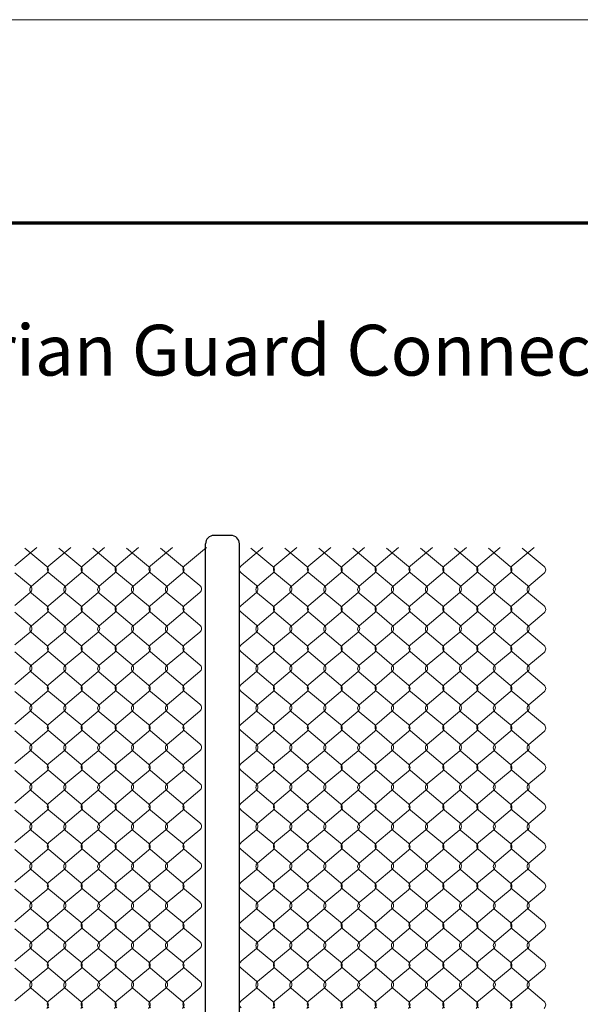
# Model space of a CAD drawing. Units: inches. Extents: x 1627 to 1882, y 2253 to 2583.
# Drawn here: x 1736 to 1778, y 2511 to 2583 of the extents above; entities that cross this region are included whole.
import ezdxf

# ---------------------------------------------------------------- set-up
doc = ezdxf.new("R2010")
doc.units = ezdxf.units.IN
doc.header["$MEASUREMENT"] = 0
doc.layers.add('Chain Link Fence', color=7, linetype='Continuous')
doc.layers.add('Titleblock', color=7, linetype='Continuous')
doc.layers.add('Notes', color=7, linetype='Continuous', lineweight=13)
doc.styles.add('Arial', font='arial.ttf', dxfattribs={"height": 2.5})

msp = doc.modelspace()

# ---------------------------------------------------------------- linework, layer by layer
at = {"layer": 'Chain Link Fence'}
for p, q in [((1750.05, 2485.216), (1750.05, 2544.591)), ((1751.925, 2545.216), (1750.675, 2545.216)), ((1752.55, 2470.216), (1752.55, 2544.591))]:
    msp.add_line(p, q, dxfattribs=at)
at = {"layer": 'Chain Link Fence', "lineweight": 9}
msp.add_lwpolyline([(1736.002, 2542.971), (1737.613, 2544.323)], dxfattribs=at)
for points in [[(1738.346, 2510.335, 0.466308), (1738.346, 2510.846), (1737.216, 2511.794, -0.466308), (1737.216, 2512.304), (1738.346, 2513.252, 0.466308), (1738.346, 2513.763), (1737.216, 2514.71, -0.466308), (1737.216, 2515.221), (1738.346, 2516.169, 0.466308), (1738.346, 2516.679), (1737.216, 2517.627, -0.466308), (1737.216, 2518.138), (1738.346, 2519.085, 0.466308), (1738.346, 2519.596), (1737.216, 2520.544, -0.466308), (1737.216, 2521.054), (1738.346, 2522.002, 0.466308), (1738.346, 2522.513), (1737.216, 2523.46, -0.466308), (1737.216, 2523.971), (1738.346, 2524.919, 0.466308), (1738.346, 2525.429), (1737.216, 2526.377, -0.466308), (1737.216, 2526.888), (1738.346, 2527.835, 0.466308), (1738.346, 2528.346), (1737.216, 2529.294, -0.466308), (1737.216, 2529.804), (1738.346, 2530.752, 0.466308), (1738.346, 2531.263), (1737.216, 2532.21, -0.466308), (1737.216, 2532.721), (1738.346, 2533.669, 0.466308), (1738.346, 2534.179), (1737.216, 2535.127, -0.466308), (1737.216, 2535.638), (1738.346, 2536.585, 0.466308), (1738.346, 2537.096), (1737.216, 2538.044, -0.466308), (1737.216, 2538.554), (1738.346, 2539.502, 0.466308), (1738.346, 2540.013), (1737.216, 2540.96, -0.466308), (1737.216, 2541.471), (1738.346, 2542.419, 0.466308), (1738.346, 2542.929), (1736.735, 2544.281)], [(1738.502, 2510.377, -0.466308), (1738.502, 2510.888), (1739.632, 2511.835, 0.466308), (1739.632, 2512.346), (1738.502, 2513.294, -0.466308), (1738.502, 2513.804), (1739.632, 2514.752, 0.466308), (1739.632, 2515.263), (1738.502, 2516.21, -0.466308), (1738.502, 2516.721), (1739.632, 2517.669, 0.466308), (1739.632, 2518.179), (1738.502, 2519.127, -0.466308), (1738.502, 2519.638), (1739.632, 2520.585, 0.466308), (1739.632, 2521.096), (1738.502, 2522.044, -0.466308), (1738.502, 2522.554), (1739.632, 2523.502, 0.466308), (1739.632, 2524.013), (1738.502, 2524.96, -0.466308), (1738.502, 2525.471), (1739.632, 2526.419, 0.466308), (1739.632, 2526.929), (1738.502, 2527.877, -0.466308), (1738.502, 2528.388), (1739.632, 2529.335, 0.466308), (1739.632, 2529.846), (1738.502, 2530.794, -0.466308), (1738.502, 2531.304), (1739.632, 2532.252, 0.466308), (1739.632, 2532.763), (1738.502, 2533.71, -0.466308), (1738.502, 2534.221), (1739.632, 2535.169, 0.466308), (1739.632, 2535.679), (1738.502, 2536.627, -0.466308), (1738.502, 2537.138), (1739.632, 2538.085, 0.466308), (1739.632, 2538.596), (1738.502, 2539.544, -0.466308), (1738.502, 2540.054), (1739.632, 2541.002, 0.466308), (1739.632, 2541.513), (1738.502, 2542.46, -0.466308), (1738.502, 2542.971), (1740.113, 2544.323)], [(1740.846, 2510.335, 0.466308), (1740.846, 2510.846), (1739.716, 2511.794, -0.466308), (1739.716, 2512.304), (1740.846, 2513.252, 0.466308), (1740.846, 2513.763), (1739.716, 2514.71, -0.466308), (1739.716, 2515.221), (1740.846, 2516.169, 0.466308), (1740.846, 2516.679), (1739.716, 2517.627, -0.466308), (1739.716, 2518.138), (1740.846, 2519.085, 0.466308), (1740.846, 2519.596), (1739.716, 2520.544, -0.466308), (1739.716, 2521.054), (1740.846, 2522.002, 0.466308), (1740.846, 2522.513), (1739.716, 2523.46, -0.466308), (1739.716, 2523.971), (1740.846, 2524.919, 0.466308), (1740.846, 2525.429), (1739.716, 2526.377, -0.466308), (1739.716, 2526.888), (1740.846, 2527.835, 0.466308), (1740.846, 2528.346), (1739.716, 2529.294, -0.466308), (1739.716, 2529.804), (1740.846, 2530.752, 0.466308), (1740.846, 2531.263), (1739.716, 2532.21, -0.466308), (1739.716, 2532.721), (1740.846, 2533.669, 0.466308), (1740.846, 2534.179), (1739.716, 2535.127, -0.466308), (1739.716, 2535.638), (1740.846, 2536.585, 0.466308), (1740.846, 2537.096), (1739.716, 2538.044, -0.466308), (1739.716, 2538.554), (1740.846, 2539.502, 0.466308), (1740.846, 2540.013), (1739.716, 2540.96, -0.466308), (1739.716, 2541.471), (1740.846, 2542.419, 0.466308), (1740.846, 2542.929), (1739.235, 2544.281)], [(1741.002, 2510.377, -0.466308), (1741.002, 2510.888), (1742.132, 2511.835, 0.466308), (1742.132, 2512.346), (1741.002, 2513.294, -0.466308), (1741.002, 2513.804), (1742.132, 2514.752, 0.466308), (1742.132, 2515.263), (1741.002, 2516.21, -0.466308), (1741.002, 2516.721), (1742.132, 2517.669, 0.466308), (1742.132, 2518.179), (1741.002, 2519.127, -0.466308), (1741.002, 2519.638), (1742.132, 2520.585, 0.466308), (1742.132, 2521.096), (1741.002, 2522.044, -0.466308), (1741.002, 2522.554), (1742.132, 2523.502, 0.466308), (1742.132, 2524.013), (1741.002, 2524.96, -0.466308), (1741.002, 2525.471), (1742.132, 2526.419, 0.466308), (1742.132, 2526.929), (1741.002, 2527.877, -0.466308), (1741.002, 2528.388), (1742.132, 2529.335, 0.466308), (1742.132, 2529.846), (1741.002, 2530.794, -0.466308), (1741.002, 2531.304), (1742.132, 2532.252, 0.466308), (1742.132, 2532.763), (1741.002, 2533.71, -0.466308), (1741.002, 2534.221), (1742.132, 2535.169, 0.466308), (1742.132, 2535.679), (1741.002, 2536.627, -0.466308), (1741.002, 2537.138), (1742.132, 2538.085, 0.466308), (1742.132, 2538.596), (1741.002, 2539.544, -0.466308), (1741.002, 2540.054), (1742.132, 2541.002, 0.466308), (1742.132, 2541.513), (1741.002, 2542.46, -0.466308), (1741.002, 2542.971), (1742.613, 2544.323)], [(1743.346, 2510.335, 0.466308), (1743.346, 2510.846), (1742.216, 2511.794, -0.466308), (1742.216, 2512.304), (1743.346, 2513.252, 0.466308), (1743.346, 2513.763), (1742.216, 2514.71, -0.466308), (1742.216, 2515.221), (1743.346, 2516.169, 0.466308), (1743.346, 2516.679), (1742.216, 2517.627, -0.466308), (1742.216, 2518.138), (1743.346, 2519.085, 0.466308), (1743.346, 2519.596), (1742.216, 2520.544, -0.466308), (1742.216, 2521.054), (1743.346, 2522.002, 0.466308), (1743.346, 2522.513), (1742.216, 2523.46, -0.466308), (1742.216, 2523.971), (1743.346, 2524.919, 0.466308), (1743.346, 2525.429), (1742.216, 2526.377, -0.466308), (1742.216, 2526.888), (1743.346, 2527.835, 0.466308), (1743.346, 2528.346), (1742.216, 2529.294, -0.466308), (1742.216, 2529.804), (1743.346, 2530.752, 0.466308), (1743.346, 2531.263), (1742.216, 2532.21, -0.466308), (1742.216, 2532.721), (1743.346, 2533.669, 0.466308), (1743.346, 2534.179), (1742.216, 2535.127, -0.466308), (1742.216, 2535.638), (1743.346, 2536.585, 0.466308), (1743.346, 2537.096), (1742.216, 2538.044, -0.466308), (1742.216, 2538.554), (1743.346, 2539.502, 0.466308), (1743.346, 2540.013), (1742.216, 2540.96, -0.466308), (1742.216, 2541.471), (1743.346, 2542.419, 0.466308), (1743.346, 2542.929), (1741.735, 2544.281)], [(1743.502, 2510.377, -0.466308), (1743.502, 2510.888), (1744.632, 2511.835, 0.466308), (1744.632, 2512.346), (1743.502, 2513.294, -0.466308), (1743.502, 2513.804), (1744.632, 2514.752, 0.466308), (1744.632, 2515.263), (1743.502, 2516.21, -0.466308), (1743.502, 2516.721), (1744.632, 2517.669, 0.466308), (1744.632, 2518.179), (1743.502, 2519.127, -0.466308), (1743.502, 2519.638), (1744.632, 2520.585, 0.466308), (1744.632, 2521.096), (1743.502, 2522.044, -0.466308), (1743.502, 2522.554), (1744.632, 2523.502, 0.466308), (1744.632, 2524.013), (1743.502, 2524.96, -0.466308), (1743.502, 2525.471), (1744.632, 2526.419, 0.466308), (1744.632, 2526.929), (1743.502, 2527.877, -0.466308), (1743.502, 2528.388), (1744.632, 2529.335, 0.466308), (1744.632, 2529.846), (1743.502, 2530.794, -0.466308), (1743.502, 2531.304), (1744.632, 2532.252, 0.466308), (1744.632, 2532.763), (1743.502, 2533.71, -0.466308), (1743.502, 2534.221), (1744.632, 2535.169, 0.466308), (1744.632, 2535.679), (1743.502, 2536.627, -0.466308), (1743.502, 2537.138), (1744.632, 2538.085, 0.466308), (1744.632, 2538.596), (1743.502, 2539.544, -0.466308), (1743.502, 2540.054), (1744.632, 2541.002, 0.466308), (1744.632, 2541.513), (1743.502, 2542.46, -0.466308), (1743.502, 2542.971), (1745.113, 2544.323)], [(1745.846, 2510.335, 0.466308), (1745.846, 2510.846), (1744.716, 2511.794, -0.466308), (1744.716, 2512.304), (1745.846, 2513.252, 0.466308), (1745.846, 2513.763), (1744.716, 2514.71, -0.466308), (1744.716, 2515.221), (1745.846, 2516.169, 0.466308), (1745.846, 2516.679), (1744.716, 2517.627, -0.466308), (1744.716, 2518.138), (1745.846, 2519.085, 0.466308), (1745.846, 2519.596), (1744.716, 2520.544, -0.466308), (1744.716, 2521.054), (1745.846, 2522.002, 0.466308), (1745.846, 2522.513), (1744.716, 2523.46, -0.466308), (1744.716, 2523.971), (1745.846, 2524.919, 0.466308), (1745.846, 2525.429), (1744.716, 2526.377, -0.466308), (1744.716, 2526.888), (1745.846, 2527.835, 0.466308), (1745.846, 2528.346), (1744.716, 2529.294, -0.466308), (1744.716, 2529.804), (1745.846, 2530.752, 0.466308), (1745.846, 2531.263), (1744.716, 2532.21, -0.466308), (1744.716, 2532.721), (1745.846, 2533.669, 0.466308), (1745.846, 2534.179), (1744.716, 2535.127, -0.466308), (1744.716, 2535.638), (1745.846, 2536.585, 0.466308), (1745.846, 2537.096), (1744.716, 2538.044, -0.466308), (1744.716, 2538.554), (1745.846, 2539.502, 0.466308), (1745.846, 2540.013), (1744.716, 2540.96, -0.466308), (1744.716, 2541.471), (1745.846, 2542.419, 0.466308), (1745.846, 2542.929), (1744.235, 2544.281)], [(1746.002, 2510.377, -0.466308), (1746.002, 2510.888), (1747.132, 2511.835, 0.466308), (1747.132, 2512.346), (1746.002, 2513.294, -0.466308), (1746.002, 2513.804), (1747.132, 2514.752, 0.466308), (1747.132, 2515.263), (1746.002, 2516.21, -0.466308), (1746.002, 2516.721), (1747.132, 2517.669, 0.466308), (1747.132, 2518.179), (1746.002, 2519.127, -0.466308), (1746.002, 2519.638), (1747.132, 2520.585, 0.466308), (1747.132, 2521.096), (1746.002, 2522.044, -0.466308), (1746.002, 2522.554), (1747.132, 2523.502, 0.466308), (1747.132, 2524.013), (1746.002, 2524.96, -0.466308), (1746.002, 2525.471), (1747.132, 2526.419, 0.466308), (1747.132, 2526.929), (1746.002, 2527.877, -0.466308), (1746.002, 2528.388), (1747.132, 2529.335, 0.466308), (1747.132, 2529.846), (1746.002, 2530.794, -0.466308), (1746.002, 2531.304), (1747.132, 2532.252, 0.466308), (1747.132, 2532.763), (1746.002, 2533.71, -0.466308), (1746.002, 2534.221), (1747.132, 2535.169, 0.466308), (1747.132, 2535.679), (1746.002, 2536.627, -0.466308), (1746.002, 2537.138), (1747.132, 2538.085, 0.466308), (1747.132, 2538.596), (1746.002, 2539.544, -0.466308), (1746.002, 2540.054), (1747.132, 2541.002, 0.466308), (1747.132, 2541.513), (1746.002, 2542.46, -0.466308), (1746.002, 2542.971), (1747.613, 2544.323)], [(1748.346, 2510.335, 0.466308), (1748.346, 2510.846), (1747.216, 2511.794, -0.466308), (1747.216, 2512.304), (1748.346, 2513.252, 0.466308), (1748.346, 2513.763), (1747.216, 2514.71, -0.466308), (1747.216, 2515.221), (1748.346, 2516.169, 0.466308), (1748.346, 2516.679), (1747.216, 2517.627, -0.466308), (1747.216, 2518.138), (1748.346, 2519.085, 0.466308), (1748.346, 2519.596), (1747.216, 2520.544, -0.466308), (1747.216, 2521.054), (1748.346, 2522.002, 0.466308), (1748.346, 2522.513), (1747.216, 2523.46, -0.466308), (1747.216, 2523.971), (1748.346, 2524.919, 0.466308), (1748.346, 2525.429), (1747.216, 2526.377, -0.466308), (1747.216, 2526.888), (1748.346, 2527.835, 0.466308), (1748.346, 2528.346), (1747.216, 2529.294, -0.466308), (1747.216, 2529.804), (1748.346, 2530.752, 0.466308), (1748.346, 2531.263), (1747.216, 2532.21, -0.466308), (1747.216, 2532.721), (1748.346, 2533.669, 0.466308), (1748.346, 2534.179), (1747.216, 2535.127, -0.466308), (1747.216, 2535.638), (1748.346, 2536.585, 0.466308), (1748.346, 2537.096), (1747.216, 2538.044, -0.466308), (1747.216, 2538.554), (1748.346, 2539.502, 0.466308), (1748.346, 2540.013), (1747.216, 2540.96, -0.466308), (1747.216, 2541.471), (1748.346, 2542.419, 0.466308), (1748.346, 2542.929), (1746.735, 2544.281)], [(1748.502, 2510.377, -0.466308), (1748.502, 2510.888), (1749.632, 2511.835, 0.466308), (1749.632, 2512.346), (1748.502, 2513.294, -0.466308), (1748.502, 2513.804), (1749.632, 2514.752, 0.466308), (1749.632, 2515.263), (1748.502, 2516.21, -0.466308), (1748.502, 2516.721), (1749.632, 2517.669, 0.466308), (1749.632, 2518.179), (1748.502, 2519.127, -0.466308), (1748.502, 2519.638), (1749.632, 2520.585, 0.466308), (1749.632, 2521.096), (1748.502, 2522.044, -0.466308), (1748.502, 2522.554), (1749.632, 2523.502, 0.466308), (1749.632, 2524.013), (1748.502, 2524.96, -0.466308), (1748.502, 2525.471), (1749.632, 2526.419, 0.466308), (1749.632, 2526.929), (1748.502, 2527.877, -0.466308), (1748.502, 2528.388), (1749.632, 2529.335, 0.466308), (1749.632, 2529.846), (1748.502, 2530.794, -0.466308), (1748.502, 2531.304), (1749.632, 2532.252, 0.466308), (1749.632, 2532.763), (1748.502, 2533.71, -0.466308), (1748.502, 2534.221), (1749.632, 2535.169, 0.466308), (1749.632, 2535.679), (1748.502, 2536.627, -0.466308), (1748.502, 2537.138), (1749.632, 2538.085, 0.466308), (1749.632, 2538.596), (1748.502, 2539.544, -0.466308), (1748.502, 2540.054), (1749.632, 2541.002, 0.466308), (1749.632, 2541.513), (1748.502, 2542.46, -0.466308), (1748.502, 2542.971), (1750.113, 2544.323)], [(1752.669, 2510.377, -0.466308), (1752.669, 2510.888), (1753.798, 2511.835, 0.466308), (1753.798, 2512.346), (1752.669, 2513.294, -0.466308), (1752.669, 2513.804), (1753.798, 2514.752, 0.466308), (1753.798, 2515.263), (1752.669, 2516.21, -0.466308), (1752.669, 2516.721), (1753.798, 2517.669, 0.466308), (1753.798, 2518.179), (1752.669, 2519.127, -0.466308), (1752.669, 2519.638), (1753.798, 2520.585, 0.466308), (1753.798, 2521.096), (1752.669, 2522.044, -0.466308), (1752.669, 2522.554), (1753.798, 2523.502, 0.466308), (1753.798, 2524.013), (1752.669, 2524.96, -0.466308), (1752.669, 2525.471), (1753.798, 2526.419, 0.466308), (1753.798, 2526.929), (1752.669, 2527.877, -0.466308), (1752.669, 2528.388), (1753.798, 2529.335, 0.466308), (1753.798, 2529.846), (1752.669, 2530.794, -0.466308), (1752.669, 2531.304), (1753.798, 2532.252, 0.466308), (1753.798, 2532.763), (1752.669, 2533.71, -0.466308), (1752.669, 2534.221), (1753.798, 2535.169, 0.466308), (1753.798, 2535.679), (1752.669, 2536.627, -0.466308), (1752.669, 2537.138), (1753.798, 2538.085, 0.466308), (1753.798, 2538.596), (1752.669, 2539.544, -0.466308), (1752.669, 2540.054), (1753.798, 2541.002, 0.466308), (1753.798, 2541.513), (1752.669, 2542.46, -0.466308), (1752.669, 2542.971), (1754.28, 2544.323)], [(1755.012, 2510.335, 0.466308), (1755.012, 2510.846), (1753.883, 2511.794, -0.466308), (1753.883, 2512.304), (1755.012, 2513.252, 0.466308), (1755.012, 2513.763), (1753.883, 2514.71, -0.466308), (1753.883, 2515.221), (1755.012, 2516.169, 0.466308), (1755.012, 2516.679), (1753.883, 2517.627, -0.466308), (1753.883, 2518.138), (1755.012, 2519.085, 0.466308), (1755.012, 2519.596), (1753.883, 2520.544, -0.466308), (1753.883, 2521.054), (1755.012, 2522.002, 0.466308), (1755.012, 2522.513), (1753.883, 2523.46, -0.466308), (1753.883, 2523.971), (1755.012, 2524.919, 0.466308), (1755.012, 2525.429), (1753.883, 2526.377, -0.466308), (1753.883, 2526.888), (1755.012, 2527.835, 0.466308), (1755.012, 2528.346), (1753.883, 2529.294, -0.466308), (1753.883, 2529.804), (1755.012, 2530.752, 0.466308), (1755.012, 2531.263), (1753.883, 2532.21, -0.466308), (1753.883, 2532.721), (1755.012, 2533.669, 0.466308), (1755.012, 2534.179), (1753.883, 2535.127, -0.466308), (1753.883, 2535.638), (1755.012, 2536.585, 0.466308), (1755.012, 2537.096), (1753.883, 2538.044, -0.466308), (1753.883, 2538.554), (1755.012, 2539.502, 0.466308), (1755.012, 2540.013), (1753.883, 2540.96, -0.466308), (1753.883, 2541.471), (1755.012, 2542.419, 0.466308), (1755.012, 2542.929), (1753.402, 2544.281)], [(1755.169, 2510.377, -0.466308), (1755.169, 2510.888), (1756.298, 2511.835, 0.466308), (1756.298, 2512.346), (1755.169, 2513.294, -0.466308), (1755.169, 2513.804), (1756.298, 2514.752, 0.466308), (1756.298, 2515.263), (1755.169, 2516.21, -0.466308), (1755.169, 2516.721), (1756.298, 2517.669, 0.466308), (1756.298, 2518.179), (1755.169, 2519.127, -0.466308), (1755.169, 2519.638), (1756.298, 2520.585, 0.466308), (1756.298, 2521.096), (1755.169, 2522.044, -0.466308), (1755.169, 2522.554), (1756.298, 2523.502, 0.466308), (1756.298, 2524.013), (1755.169, 2524.96, -0.466308), (1755.169, 2525.471), (1756.298, 2526.419, 0.466308), (1756.298, 2526.929), (1755.169, 2527.877, -0.466308), (1755.169, 2528.388), (1756.298, 2529.335, 0.466308), (1756.298, 2529.846), (1755.169, 2530.794, -0.466308), (1755.169, 2531.304), (1756.298, 2532.252, 0.466308), (1756.298, 2532.763), (1755.169, 2533.71, -0.466308), (1755.169, 2534.221), (1756.298, 2535.169, 0.466308), (1756.298, 2535.679), (1755.169, 2536.627, -0.466308), (1755.169, 2537.138), (1756.298, 2538.085, 0.466308), (1756.298, 2538.596), (1755.169, 2539.544, -0.466308), (1755.169, 2540.054), (1756.298, 2541.002, 0.466308), (1756.298, 2541.513), (1755.169, 2542.46, -0.466308), (1755.169, 2542.971), (1756.78, 2544.323)], [(1757.512, 2510.335, 0.466308), (1757.512, 2510.846), (1756.383, 2511.794, -0.466308), (1756.383, 2512.304), (1757.512, 2513.252, 0.466308), (1757.512, 2513.763), (1756.383, 2514.71, -0.466308), (1756.383, 2515.221), (1757.512, 2516.169, 0.466308), (1757.512, 2516.679), (1756.383, 2517.627, -0.466308), (1756.383, 2518.138), (1757.512, 2519.085, 0.466308), (1757.512, 2519.596), (1756.383, 2520.544, -0.466308), (1756.383, 2521.054), (1757.512, 2522.002, 0.466308), (1757.512, 2522.513), (1756.383, 2523.46, -0.466308), (1756.383, 2523.971), (1757.512, 2524.919, 0.466308), (1757.512, 2525.429), (1756.383, 2526.377, -0.466308), (1756.383, 2526.888), (1757.512, 2527.835, 0.466308), (1757.512, 2528.346), (1756.383, 2529.294, -0.466308), (1756.383, 2529.804), (1757.512, 2530.752, 0.466308), (1757.512, 2531.263), (1756.383, 2532.21, -0.466308), (1756.383, 2532.721), (1757.512, 2533.669, 0.466308), (1757.512, 2534.179), (1756.383, 2535.127, -0.466308), (1756.383, 2535.638), (1757.512, 2536.585, 0.466308), (1757.512, 2537.096), (1756.383, 2538.044, -0.466308), (1756.383, 2538.554), (1757.512, 2539.502, 0.466308), (1757.512, 2540.013), (1756.383, 2540.96, -0.466308), (1756.383, 2541.471), (1757.512, 2542.419, 0.466308), (1757.512, 2542.929), (1755.902, 2544.281)], [(1757.669, 2510.377, -0.466308), (1757.669, 2510.888), (1758.798, 2511.835, 0.466308), (1758.798, 2512.346), (1757.669, 2513.294, -0.466308), (1757.669, 2513.804), (1758.798, 2514.752, 0.466308), (1758.798, 2515.263), (1757.669, 2516.21, -0.466308), (1757.669, 2516.721), (1758.798, 2517.669, 0.466308), (1758.798, 2518.179), (1757.669, 2519.127, -0.466308), (1757.669, 2519.638), (1758.798, 2520.585, 0.466308), (1758.798, 2521.096), (1757.669, 2522.044, -0.466308), (1757.669, 2522.554), (1758.798, 2523.502, 0.466308), (1758.798, 2524.013), (1757.669, 2524.96, -0.466308), (1757.669, 2525.471), (1758.798, 2526.419, 0.466308), (1758.798, 2526.929), (1757.669, 2527.877, -0.466308), (1757.669, 2528.388), (1758.798, 2529.335, 0.466308), (1758.798, 2529.846), (1757.669, 2530.794, -0.466308), (1757.669, 2531.304), (1758.798, 2532.252, 0.466308), (1758.798, 2532.763), (1757.669, 2533.71, -0.466308), (1757.669, 2534.221), (1758.798, 2535.169, 0.466308), (1758.798, 2535.679), (1757.669, 2536.627, -0.466308), (1757.669, 2537.138), (1758.798, 2538.085, 0.466308), (1758.798, 2538.596), (1757.669, 2539.544, -0.466308), (1757.669, 2540.054), (1758.798, 2541.002, 0.466308), (1758.798, 2541.513), (1757.669, 2542.46, -0.466308), (1757.669, 2542.971), (1759.28, 2544.323)], [(1760.012, 2510.335, 0.466308), (1760.012, 2510.846), (1758.883, 2511.794, -0.466308), (1758.883, 2512.304), (1760.012, 2513.252, 0.466308), (1760.012, 2513.763), (1758.883, 2514.71, -0.466308), (1758.883, 2515.221), (1760.012, 2516.169, 0.466308), (1760.012, 2516.679), (1758.883, 2517.627, -0.466308), (1758.883, 2518.138), (1760.012, 2519.085, 0.466308), (1760.012, 2519.596), (1758.883, 2520.544, -0.466308), (1758.883, 2521.054), (1760.012, 2522.002, 0.466308), (1760.012, 2522.513), (1758.883, 2523.46, -0.466308), (1758.883, 2523.971), (1760.012, 2524.919, 0.466308), (1760.012, 2525.429), (1758.883, 2526.377, -0.466308), (1758.883, 2526.888), (1760.012, 2527.835, 0.466308), (1760.012, 2528.346), (1758.883, 2529.294, -0.466308), (1758.883, 2529.804), (1760.012, 2530.752, 0.466308), (1760.012, 2531.263), (1758.883, 2532.21, -0.466308), (1758.883, 2532.721), (1760.012, 2533.669, 0.466308), (1760.012, 2534.179), (1758.883, 2535.127, -0.466308), (1758.883, 2535.638), (1760.012, 2536.585, 0.466308), (1760.012, 2537.096), (1758.883, 2538.044, -0.466308), (1758.883, 2538.554), (1760.012, 2539.502, 0.466308), (1760.012, 2540.013), (1758.883, 2540.96, -0.466308), (1758.883, 2541.471), (1760.012, 2542.419, 0.466308), (1760.012, 2542.929), (1758.402, 2544.281)], [(1760.169, 2510.377, -0.466308), (1760.169, 2510.888), (1761.298, 2511.835, 0.466308), (1761.298, 2512.346), (1760.169, 2513.294, -0.466308), (1760.169, 2513.804), (1761.298, 2514.752, 0.466308), (1761.298, 2515.263), (1760.169, 2516.21, -0.466308), (1760.169, 2516.721), (1761.298, 2517.669, 0.466308), (1761.298, 2518.179), (1760.169, 2519.127, -0.466308), (1760.169, 2519.638), (1761.298, 2520.585, 0.466308), (1761.298, 2521.096), (1760.169, 2522.044, -0.466308), (1760.169, 2522.554), (1761.298, 2523.502, 0.466308), (1761.298, 2524.013), (1760.169, 2524.96, -0.466308), (1760.169, 2525.471), (1761.298, 2526.419, 0.466308), (1761.298, 2526.929), (1760.169, 2527.877, -0.466308), (1760.169, 2528.388), (1761.298, 2529.335, 0.466308), (1761.298, 2529.846), (1760.169, 2530.794, -0.466308), (1760.169, 2531.304), (1761.298, 2532.252, 0.466308), (1761.298, 2532.763), (1760.169, 2533.71, -0.466308), (1760.169, 2534.221), (1761.298, 2535.169, 0.466308), (1761.298, 2535.679), (1760.169, 2536.627, -0.466308), (1760.169, 2537.138), (1761.298, 2538.085, 0.466308), (1761.298, 2538.596), (1760.169, 2539.544, -0.466308), (1760.169, 2540.054), (1761.298, 2541.002, 0.466308), (1761.298, 2541.513), (1760.169, 2542.46, -0.466308), (1760.169, 2542.971), (1761.78, 2544.323)], [(1762.512, 2510.335, 0.466308), (1762.512, 2510.846), (1761.383, 2511.794, -0.466308), (1761.383, 2512.304), (1762.512, 2513.252, 0.466308), (1762.512, 2513.763), (1761.383, 2514.71, -0.466308), (1761.383, 2515.221), (1762.512, 2516.169, 0.466308), (1762.512, 2516.679), (1761.383, 2517.627, -0.466308), (1761.383, 2518.138), (1762.512, 2519.085, 0.466308), (1762.512, 2519.596), (1761.383, 2520.544, -0.466308), (1761.383, 2521.054), (1762.512, 2522.002, 0.466308), (1762.512, 2522.513), (1761.383, 2523.46, -0.466308), (1761.383, 2523.971), (1762.512, 2524.919, 0.466308), (1762.512, 2525.429), (1761.383, 2526.377, -0.466308), (1761.383, 2526.888), (1762.512, 2527.835, 0.466308), (1762.512, 2528.346), (1761.383, 2529.294, -0.466308), (1761.383, 2529.804), (1762.512, 2530.752, 0.466308), (1762.512, 2531.263), (1761.383, 2532.21, -0.466308), (1761.383, 2532.721), (1762.512, 2533.669, 0.466308), (1762.512, 2534.179), (1761.383, 2535.127, -0.466308), (1761.383, 2535.638), (1762.512, 2536.585, 0.466308), (1762.512, 2537.096), (1761.383, 2538.044, -0.466308), (1761.383, 2538.554), (1762.512, 2539.502, 0.466308), (1762.512, 2540.013), (1761.383, 2540.96, -0.466308), (1761.383, 2541.471), (1762.512, 2542.419, 0.466308), (1762.512, 2542.929), (1760.902, 2544.281)], [(1762.669, 2510.377, -0.466308), (1762.669, 2510.888), (1763.798, 2511.835, 0.466308), (1763.798, 2512.346), (1762.669, 2513.294, -0.466308), (1762.669, 2513.804), (1763.798, 2514.752, 0.466308), (1763.798, 2515.263), (1762.669, 2516.21, -0.466308), (1762.669, 2516.721), (1763.798, 2517.669, 0.466308), (1763.798, 2518.179), (1762.669, 2519.127, -0.466308), (1762.669, 2519.638), (1763.798, 2520.585, 0.466308), (1763.798, 2521.096), (1762.669, 2522.044, -0.466308), (1762.669, 2522.554), (1763.798, 2523.502, 0.466308), (1763.798, 2524.013), (1762.669, 2524.96, -0.466308), (1762.669, 2525.471), (1763.798, 2526.419, 0.466308), (1763.798, 2526.929), (1762.669, 2527.877, -0.466308), (1762.669, 2528.388), (1763.798, 2529.335, 0.466308), (1763.798, 2529.846), (1762.669, 2530.794, -0.466308), (1762.669, 2531.304), (1763.798, 2532.252, 0.466308), (1763.798, 2532.763), (1762.669, 2533.71, -0.466308), (1762.669, 2534.221), (1763.798, 2535.169, 0.466308), (1763.798, 2535.679), (1762.669, 2536.627, -0.466308), (1762.669, 2537.138), (1763.798, 2538.085, 0.466308), (1763.798, 2538.596), (1762.669, 2539.544, -0.466308), (1762.669, 2540.054), (1763.798, 2541.002, 0.466308), (1763.798, 2541.513), (1762.669, 2542.46, -0.466308), (1762.669, 2542.971), (1764.28, 2544.323)], [(1765.012, 2510.335, 0.466308), (1765.012, 2510.846), (1763.883, 2511.794, -0.466308), (1763.883, 2512.304), (1765.012, 2513.252, 0.466308), (1765.012, 2513.763), (1763.883, 2514.71, -0.466308), (1763.883, 2515.221), (1765.012, 2516.169, 0.466308), (1765.012, 2516.679), (1763.883, 2517.627, -0.466308), (1763.883, 2518.138), (1765.012, 2519.085, 0.466308), (1765.012, 2519.596), (1763.883, 2520.544, -0.466308), (1763.883, 2521.054), (1765.012, 2522.002, 0.466308), (1765.012, 2522.513), (1763.883, 2523.46, -0.466308), (1763.883, 2523.971), (1765.012, 2524.919, 0.466308), (1765.012, 2525.429), (1763.883, 2526.377, -0.466308), (1763.883, 2526.888), (1765.012, 2527.835, 0.466308), (1765.012, 2528.346), (1763.883, 2529.294, -0.466308), (1763.883, 2529.804), (1765.012, 2530.752, 0.466308), (1765.012, 2531.263), (1763.883, 2532.21, -0.466308), (1763.883, 2532.721), (1765.012, 2533.669, 0.466308), (1765.012, 2534.179), (1763.883, 2535.127, -0.466308), (1763.883, 2535.638), (1765.012, 2536.585, 0.466308), (1765.012, 2537.096), (1763.883, 2538.044, -0.466308), (1763.883, 2538.554), (1765.012, 2539.502, 0.466308), (1765.012, 2540.013), (1763.883, 2540.96, -0.466308), (1763.883, 2541.471), (1765.012, 2542.419, 0.466308), (1765.012, 2542.929), (1763.402, 2544.281)], [(1765.169, 2510.377, -0.466308), (1765.169, 2510.888), (1766.298, 2511.835, 0.466308), (1766.298, 2512.346), (1765.169, 2513.294, -0.466308), (1765.169, 2513.804), (1766.298, 2514.752, 0.466308), (1766.298, 2515.263), (1765.169, 2516.21, -0.466308), (1765.169, 2516.721), (1766.298, 2517.669, 0.466308), (1766.298, 2518.179), (1765.169, 2519.127, -0.466308), (1765.169, 2519.638), (1766.298, 2520.585, 0.466308), (1766.298, 2521.096), (1765.169, 2522.044, -0.466308), (1765.169, 2522.554), (1766.298, 2523.502, 0.466308), (1766.298, 2524.013), (1765.169, 2524.96, -0.466308), (1765.169, 2525.471), (1766.298, 2526.419, 0.466308), (1766.298, 2526.929), (1765.169, 2527.877, -0.466308), (1765.169, 2528.388), (1766.298, 2529.335, 0.466308), (1766.298, 2529.846), (1765.169, 2530.794, -0.466308), (1765.169, 2531.304), (1766.298, 2532.252, 0.466308), (1766.298, 2532.763), (1765.169, 2533.71, -0.466308), (1765.169, 2534.221), (1766.298, 2535.169, 0.466308), (1766.298, 2535.679), (1765.169, 2536.627, -0.466308), (1765.169, 2537.138), (1766.298, 2538.085, 0.466308), (1766.298, 2538.596), (1765.169, 2539.544, -0.466308), (1765.169, 2540.054), (1766.298, 2541.002, 0.466308), (1766.298, 2541.513), (1765.169, 2542.46, -0.466308), (1765.169, 2542.971), (1766.78, 2544.323)], [(1767.512, 2510.335, 0.466308), (1767.512, 2510.846), (1766.383, 2511.794, -0.466308), (1766.383, 2512.304), (1767.512, 2513.252, 0.466308), (1767.512, 2513.763), (1766.383, 2514.71, -0.466308), (1766.383, 2515.221), (1767.512, 2516.169, 0.466308), (1767.512, 2516.679), (1766.383, 2517.627, -0.466308), (1766.383, 2518.138), (1767.512, 2519.085, 0.466308), (1767.512, 2519.596), (1766.383, 2520.544, -0.466308), (1766.383, 2521.054), (1767.512, 2522.002, 0.466308), (1767.512, 2522.513), (1766.383, 2523.46, -0.466308), (1766.383, 2523.971), (1767.512, 2524.919, 0.466308), (1767.512, 2525.429), (1766.383, 2526.377, -0.466308), (1766.383, 2526.888), (1767.512, 2527.835, 0.466308), (1767.512, 2528.346), (1766.383, 2529.294, -0.466308), (1766.383, 2529.804), (1767.512, 2530.752, 0.466308), (1767.512, 2531.263), (1766.383, 2532.21, -0.466308), (1766.383, 2532.721), (1767.512, 2533.669, 0.466308), (1767.512, 2534.179), (1766.383, 2535.127, -0.466308), (1766.383, 2535.638), (1767.512, 2536.585, 0.466308), (1767.512, 2537.096), (1766.383, 2538.044, -0.466308), (1766.383, 2538.554), (1767.512, 2539.502, 0.466308), (1767.512, 2540.013), (1766.383, 2540.96, -0.466308), (1766.383, 2541.471), (1767.512, 2542.419, 0.466308), (1767.512, 2542.929), (1765.902, 2544.281)], [(1767.669, 2510.377, -0.466308), (1767.669, 2510.888), (1768.798, 2511.835, 0.466308), (1768.798, 2512.346), (1767.669, 2513.294, -0.466308), (1767.669, 2513.804), (1768.798, 2514.752, 0.466308), (1768.798, 2515.263), (1767.669, 2516.21, -0.466308), (1767.669, 2516.721), (1768.798, 2517.669, 0.466308), (1768.798, 2518.179), (1767.669, 2519.127, -0.466308), (1767.669, 2519.638), (1768.798, 2520.585, 0.466308), (1768.798, 2521.096), (1767.669, 2522.044, -0.466308), (1767.669, 2522.554), (1768.798, 2523.502, 0.466308), (1768.798, 2524.013), (1767.669, 2524.96, -0.466308), (1767.669, 2525.471), (1768.798, 2526.419, 0.466308), (1768.798, 2526.929), (1767.669, 2527.877, -0.466308), (1767.669, 2528.388), (1768.798, 2529.335, 0.466308), (1768.798, 2529.846), (1767.669, 2530.794, -0.466308), (1767.669, 2531.304), (1768.798, 2532.252, 0.466308), (1768.798, 2532.763), (1767.669, 2533.71, -0.466308), (1767.669, 2534.221), (1768.798, 2535.169, 0.466308), (1768.798, 2535.679), (1767.669, 2536.627, -0.466308), (1767.669, 2537.138), (1768.798, 2538.085, 0.466308), (1768.798, 2538.596), (1767.669, 2539.544, -0.466308), (1767.669, 2540.054), (1768.798, 2541.002, 0.466308), (1768.798, 2541.513), (1767.669, 2542.46, -0.466308), (1767.669, 2542.971), (1769.28, 2544.323)], [(1770.012, 2510.335, 0.466308), (1770.012, 2510.846), (1768.883, 2511.794, -0.466308), (1768.883, 2512.304), (1770.012, 2513.252, 0.466308), (1770.012, 2513.763), (1768.883, 2514.71, -0.466308), (1768.883, 2515.221), (1770.012, 2516.169, 0.466308), (1770.012, 2516.679), (1768.883, 2517.627, -0.466308), (1768.883, 2518.138), (1770.012, 2519.085, 0.466308), (1770.012, 2519.596), (1768.883, 2520.544, -0.466308), (1768.883, 2521.054), (1770.012, 2522.002, 0.466308), (1770.012, 2522.513), (1768.883, 2523.46, -0.466308), (1768.883, 2523.971), (1770.012, 2524.919, 0.466308), (1770.012, 2525.429), (1768.883, 2526.377, -0.466308), (1768.883, 2526.888), (1770.012, 2527.835, 0.466308), (1770.012, 2528.346), (1768.883, 2529.294, -0.466308), (1768.883, 2529.804), (1770.012, 2530.752, 0.466308), (1770.012, 2531.263), (1768.883, 2532.21, -0.466308), (1768.883, 2532.721), (1770.012, 2533.669, 0.466308), (1770.012, 2534.179), (1768.883, 2535.127, -0.466308), (1768.883, 2535.638), (1770.012, 2536.585, 0.466308), (1770.012, 2537.096), (1768.883, 2538.044, -0.466308), (1768.883, 2538.554), (1770.012, 2539.502, 0.466308), (1770.012, 2540.013), (1768.883, 2540.96, -0.466308), (1768.883, 2541.471), (1770.012, 2542.419, 0.466308), (1770.012, 2542.929), (1768.402, 2544.281)], [(1770.169, 2510.377, -0.466308), (1770.169, 2510.888), (1771.298, 2511.835, 0.466308), (1771.298, 2512.346), (1770.169, 2513.294, -0.466308), (1770.169, 2513.804), (1771.298, 2514.752, 0.466308), (1771.298, 2515.263), (1770.169, 2516.21, -0.466308), (1770.169, 2516.721), (1771.298, 2517.669, 0.466308), (1771.298, 2518.179), (1770.169, 2519.127, -0.466308), (1770.169, 2519.638), (1771.298, 2520.585, 0.466308), (1771.298, 2521.096), (1770.169, 2522.044, -0.466308), (1770.169, 2522.554), (1771.298, 2523.502, 0.466308), (1771.298, 2524.013), (1770.169, 2524.96, -0.466308), (1770.169, 2525.471), (1771.298, 2526.419, 0.466308), (1771.298, 2526.929), (1770.169, 2527.877, -0.466308), (1770.169, 2528.388), (1771.298, 2529.335, 0.466308), (1771.298, 2529.846), (1770.169, 2530.794, -0.466308), (1770.169, 2531.304), (1771.298, 2532.252, 0.466308), (1771.298, 2532.763), (1770.169, 2533.71, -0.466308), (1770.169, 2534.221), (1771.298, 2535.169, 0.466308), (1771.298, 2535.679), (1770.169, 2536.627, -0.466308), (1770.169, 2537.138), (1771.298, 2538.085, 0.466308), (1771.298, 2538.596), (1770.169, 2539.544, -0.466308), (1770.169, 2540.054), (1771.298, 2541.002, 0.466308), (1771.298, 2541.513), (1770.169, 2542.46, -0.466308), (1770.169, 2542.971), (1771.78, 2544.323)], [(1772.512, 2510.335, 0.466308), (1772.512, 2510.846), (1771.383, 2511.794, -0.466308), (1771.383, 2512.304), (1772.512, 2513.252, 0.466308), (1772.512, 2513.763), (1771.383, 2514.71, -0.466308), (1771.383, 2515.221), (1772.512, 2516.169, 0.466308), (1772.512, 2516.679), (1771.383, 2517.627, -0.466308), (1771.383, 2518.138), (1772.512, 2519.085, 0.466308), (1772.512, 2519.596), (1771.383, 2520.544, -0.466308), (1771.383, 2521.054), (1772.512, 2522.002, 0.466308), (1772.512, 2522.513), (1771.383, 2523.46, -0.466308), (1771.383, 2523.971), (1772.512, 2524.919, 0.466308), (1772.512, 2525.429), (1771.383, 2526.377, -0.466308), (1771.383, 2526.888), (1772.512, 2527.835, 0.466308), (1772.512, 2528.346), (1771.383, 2529.294, -0.466308), (1771.383, 2529.804), (1772.512, 2530.752, 0.466308), (1772.512, 2531.263), (1771.383, 2532.21, -0.466308), (1771.383, 2532.721), (1772.512, 2533.669, 0.466308), (1772.512, 2534.179), (1771.383, 2535.127, -0.466308), (1771.383, 2535.638), (1772.512, 2536.585, 0.466308), (1772.512, 2537.096), (1771.383, 2538.044, -0.466308), (1771.383, 2538.554), (1772.512, 2539.502, 0.466308), (1772.512, 2540.013), (1771.383, 2540.96, -0.466308), (1771.383, 2541.471), (1772.512, 2542.419, 0.466308), (1772.512, 2542.929), (1770.902, 2544.281)], [(1772.669, 2510.377, -0.466308), (1772.669, 2510.888), (1773.798, 2511.835, 0.466308), (1773.798, 2512.346), (1772.669, 2513.294, -0.466308), (1772.669, 2513.804), (1773.798, 2514.752, 0.466308), (1773.798, 2515.263), (1772.669, 2516.21, -0.466308), (1772.669, 2516.721), (1773.798, 2517.669, 0.466308), (1773.798, 2518.179), (1772.669, 2519.127, -0.466308), (1772.669, 2519.638), (1773.798, 2520.585, 0.466308), (1773.798, 2521.096), (1772.669, 2522.044, -0.466308), (1772.669, 2522.554), (1773.798, 2523.502, 0.466308), (1773.798, 2524.013), (1772.669, 2524.96, -0.466308), (1772.669, 2525.471), (1773.798, 2526.419, 0.466308), (1773.798, 2526.929), (1772.669, 2527.877, -0.466308), (1772.669, 2528.388), (1773.798, 2529.335, 0.466308), (1773.798, 2529.846), (1772.669, 2530.794, -0.466308), (1772.669, 2531.304), (1773.798, 2532.252, 0.466308), (1773.798, 2532.763), (1772.669, 2533.71, -0.466308), (1772.669, 2534.221), (1773.798, 2535.169, 0.466308), (1773.798, 2535.679), (1772.669, 2536.627, -0.466308), (1772.669, 2537.138), (1773.798, 2538.085, 0.466308), (1773.798, 2538.596), (1772.669, 2539.544, -0.466308), (1772.669, 2540.054), (1773.798, 2541.002, 0.466308), (1773.798, 2541.513), (1772.669, 2542.46, -0.466308), (1772.669, 2542.971), (1774.28, 2544.323)], [(1775.012, 2510.335, 0.466308), (1775.012, 2510.846), (1773.883, 2511.794, -0.466308), (1773.883, 2512.304), (1775.012, 2513.252, 0.466308), (1775.012, 2513.763), (1773.883, 2514.71, -0.466308), (1773.883, 2515.221), (1775.012, 2516.169, 0.466308), (1775.012, 2516.679), (1773.883, 2517.627, -0.466308), (1773.883, 2518.138), (1775.012, 2519.085, 0.466308), (1775.012, 2519.596), (1773.883, 2520.544, -0.466308), (1773.883, 2521.054), (1775.012, 2522.002, 0.466308), (1775.012, 2522.513), (1773.883, 2523.46, -0.466308), (1773.883, 2523.971), (1775.012, 2524.919, 0.466308), (1775.012, 2525.429), (1773.883, 2526.377, -0.466308), (1773.883, 2526.888), (1775.012, 2527.835, 0.466308), (1775.012, 2528.346), (1773.883, 2529.294, -0.466308), (1773.883, 2529.804), (1775.012, 2530.752, 0.466308), (1775.012, 2531.263), (1773.883, 2532.21, -0.466308), (1773.883, 2532.721), (1775.012, 2533.669, 0.466308), (1775.012, 2534.179), (1773.883, 2535.127, -0.466308), (1773.883, 2535.638), (1775.012, 2536.585, 0.466308), (1775.012, 2537.096), (1773.883, 2538.044, -0.466308), (1773.883, 2538.554), (1775.012, 2539.502, 0.466308), (1775.012, 2540.013), (1773.883, 2540.96, -0.466308), (1773.883, 2541.471), (1775.012, 2542.419, 0.466308), (1775.012, 2542.929), (1773.402, 2544.281)], [(1736.002, 2540.054), (1737.132, 2541.002, 0.466308), (1737.132, 2541.513), (1736.002, 2542.46, -0.466308)], [(1736.002, 2537.138), (1737.132, 2538.085, 0.466308), (1737.132, 2538.596), (1736.002, 2539.544, -0.466308)], [(1736.002, 2534.221), (1737.132, 2535.169, 0.466308), (1737.132, 2535.679), (1736.002, 2536.627, -0.466308)], [(1736.002, 2531.304), (1737.132, 2532.252, 0.466308), (1737.132, 2532.763), (1736.002, 2533.71, -0.466308)], [(1736.002, 2528.388), (1737.132, 2529.335, 0.466308), (1737.132, 2529.846), (1736.002, 2530.794, -0.466308)], [(1736.002, 2525.471), (1737.132, 2526.419, 0.466308), (1737.132, 2526.929), (1736.002, 2527.877, -0.466308)], [(1736.002, 2522.554), (1737.132, 2523.502, 0.466308), (1737.132, 2524.013), (1736.002, 2524.96, -0.466308)], [(1736.002, 2519.638), (1737.132, 2520.585, 0.466308), (1737.132, 2521.096), (1736.002, 2522.044, -0.466308)], [(1736.002, 2516.721), (1737.132, 2517.669, 0.466308), (1737.132, 2518.179), (1736.002, 2519.127, -0.466308)], [(1736.002, 2513.804), (1737.132, 2514.752, 0.466308), (1737.132, 2515.263), (1736.002, 2516.21, -0.466308)], [(1736.002, 2510.888), (1737.132, 2511.835, 0.466308), (1737.132, 2512.346), (1736.002, 2513.294, -0.466308)]]:
    msp.add_lwpolyline(points, format="xyb", dxfattribs=at)
at = {"layer": 'Chain Link Fence'}
for centre, start, end in [((1750.675, 2544.591), 90, 180), ((1751.925, 2544.591), 0, 90)]:
    msp.add_arc(centre, 0.625, start, end, dxfattribs=at)
at = {"layer": 'Titleblock', "lineweight": 70}
msp.add_line((1866.792, 2568.251), (1641.792, 2568.251), dxfattribs=at)
at = {"layer": 'Titleblock', "color": 4, "lineweight": 0}
msp.add_lwpolyline([(1626.792, 2253.251), (1881.792, 2253.251), (1881.792, 2583.251), (1626.792, 2583.251)], close=True, dxfattribs=at)

# ---------------------------------------------------------------- texts
at = {"layer": 'Notes', "insert": (1754.292, 2560.751), "char_height": 3.75, "width": 171.96195, "attachment_point": 2, "line_spacing_factor": 1.1, "style": 'Arial'}
msp.add_mtext('{\\fArial|b1|i0|c0|p34;Fence or Pedestrian Guard Connection Locations}', dxfattribs=at)

doc.saveas('drawing.dxf')
